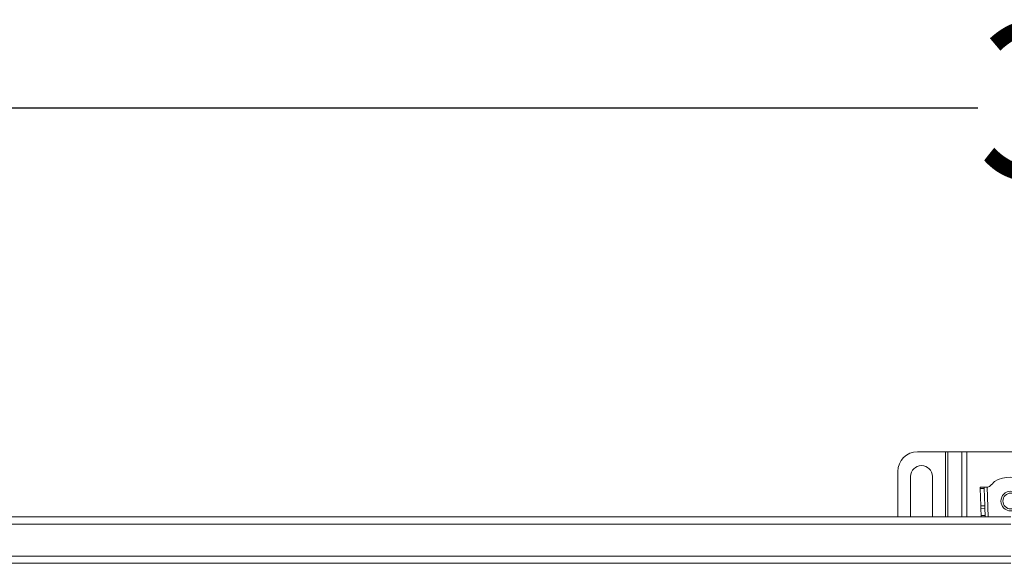
# Model space of a CAD drawing. Units: millimetres. Extents: x 495 to 4122, y 524 to 2681.
# Drawn here: x 1642 to 2141, y 2405 to 2681 of the extents above; entities that cross this region are included whole.
import ezdxf

# ---------------------------------------------------------------- set-up
doc = ezdxf.new("R2010")
doc.units = ezdxf.units.MM
doc.header["$LTSCALE"] = 15
doc.linetypes.add('SLD-Durchgehend', pattern=[0])
doc.layers.add('MAßLINIE_MAßZEICHNUNGEN', color=7, linetype='SLD-Durchgehend')
doc.styles.add('SLDTEXTSTYLE0', font='Opinion Pro')
doc.dimstyles.new('SLDDIMSTYLE0', dxfattribs={"dimtxt": 77.049561, "dimasz": 52.5, "dimexe": 0, "dimexo": 0.0625, "dimgap": 19.26239, "dimtad": 0, "dimdec": 0, "dimrnd": 1e-09, "dimzin": 12, "dimdsep": 46, "dimtxsty": 'SLDTEXTSTYLE0', "dimsah": 1, "dimcen": 0.09, "dimadec": 0, "dimazin": 3, "dimtfac": 1, "dimtdec": 0, "dimtofl": 0, "dimtmove": 0, "dimatfit": 3, "dimfxl": 1, "dimfrac": 2, "dimtolj": 1, "dimtzin": 12, "dimarcsym": 0})

# ---------------------------------------------------------------- blocks, each defined once
blk = doc.blocks.new('_D_1')
at = {"layer": 'MAßLINIE_MAßZEICHNUNGEN', "color": 7}
for p, q in [((619.06, 2442.92), (619.06, 2651.16)), ((3669.06, 2442.92), (3669.06, 2651.16)), ((619.06, 2636.16), (2127.39, 2636.16)), ((3669.06, 2636.16), (2362.57, 2636.16))]:
    blk.add_line(p, q, dxfattribs=at)
for points in [[(619.06, 2636.16), (671.56, 2613.66), (671.56, 2658.66)], [(3669.06, 2636.16), (3616.56, 2658.66), (3616.56, 2613.66)]]:
    blk.add_solid(points, dxfattribs=at)
at = {"layer": 'MAßLINIE_MAßZEICHNUNGEN', "color": 7, "insert": (2127.39, 2679.32), "char_height": 79.375, "attachment_point": 1, "style": 'SLDTEXTSTYLE0'}
blk.add_mtext('3050', dxfattribs=at)

msp = doc.modelspace()

# ---------------------------------------------------------------- linework, layer by layer
at = {"color": 7, "linetype": 'SLD-Durchgehend', "lineweight": 18}
for p, q in [((2096.8, 2461.94), (2110.94, 2461.94)), ((2112.07, 2461.94), (2110.94, 2461.94)), ((2112.07, 2461.94), (2119.24, 2461.94)), ((2121.78, 2461.94), (2119.24, 2461.94)), ((2121.78, 2461.94), (2166.33, 2461.94)), ((2086.8, 2428.92), (2086.8, 2451.94)), ((2093.3, 2428.92), (2093.3, 2449.44)), ((2104.3, 2449.44), (2104.3, 2428.92)), ((2130.53, 2443.97), (2128.53, 2443.9)), ((2128.53, 2443.9), (2128.55, 2443.32)), ((2132.13, 2444.02), (2130.53, 2443.97)), ((2130.55, 2443.38), (2130.53, 2443.97)), ((2132.13, 2444.02), (2132.37, 2444.03)), ((2128.55, 2443.32), (2130.55, 2443.38)), ((2128.55, 2443.32), (2128.85, 2434.5)), ((2130.85, 2434.56), (2130.55, 2443.38)), ((2128.85, 2434.5), (2130.85, 2434.56)), ((2128.85, 2434.5), (2128.89, 2433.08)), ((2130.89, 2433.15), (2130.85, 2434.56)), ((641.56, 2428.92), (2144.06, 2428.92)), ((2128.89, 2433.08), (2130.89, 2433.15)), ((2128.89, 2433.08), (2129.01, 2429.69)), ((2129.01, 2429.69), (2131.01, 2429.69)), ((2129.03, 2428.92), (2129.01, 2429.69)), ((2131.01, 2429.69), (2130.89, 2433.15)), ((2131.01, 2429.69), (2131.03, 2428.92)), ((2144.06, 2425.32), (641.56, 2425.32)), ((641.56, 2409.02), (2144.06, 2409.02)), ((2144.06, 2405.42), (642.56, 2405.42))]:
    msp.add_line(p, q, dxfattribs=at)
at = {"color": 1, "linetype": 'SLD-Durchgehend', "lineweight": 18}
for p, q in [((2110.94, 2428.92), (2110.94, 2461.94)), ((2112.07, 2461.94), (2112.07, 2428.92)), ((2119.24, 2428.92), (2119.24, 2461.94)), ((2121.78, 2461.94), (2121.78, 2428.92)), ((2132.13, 2444.02), (2132.63, 2428.92))]:
    msp.add_line(p, q, dxfattribs=at)
at = {"color": 7, "linetype": 'SLD-Durchgehend', "lineweight": 18}
for radius in [5, 4]:
    msp.add_circle((2144.06, 2436.94), radius, dxfattribs=at)
for centre, radius, start, end in [((2096.8, 2451.94), 10, 90, 180), ((2098.8, 2449.44), 5.5, 0, 180), ((2144.06, 2432.75), 16.34, 59.3908, 120.6092)]:
    msp.add_arc(centre, radius, start, end, dxfattribs=at)
for points, knots in [([(2132.37, 2444.03), (2132.66, 2444.1), (2133.29, 2444.26), (2134.18, 2445.12), (2134.78, 2445.79), (2135.15, 2446.22)], [0, 0, 0, 0, 0.2477923, 0.527845, 1, 1, 1, 1]), ([(2135.15, 2446.22), (2135.26, 2446.33), (2135.45, 2446.54), (2135.65, 2446.73), (2135.73, 2446.81)], [0, 0, 0, 0, 0.570653, 1, 1, 1, 1])]:
    msp.add_open_spline(points, degree=3, knots=knots, dxfattribs=at)

# ---------------------------------------------------------------- dimensions: what is measured, and where the dimension line sits
at = {"layer": 'MAßLINIE_MAßZEICHNUNGEN', "color": 7}
dim = msp.add_linear_dim(base=(619.06, 2636.16), p1=(3669.06, 2427.92), p2=(619.06, 2427.92), dimstyle='SLDDIMSTYLE0', dxfattribs=at)
dim.commit()
dim.dimension.update_dxf_attribs({"geometry": '_D_1', "text_midpoint": (2244.98, 2636.16), "dimtype": 160})

doc.saveas('drawing.dxf')
